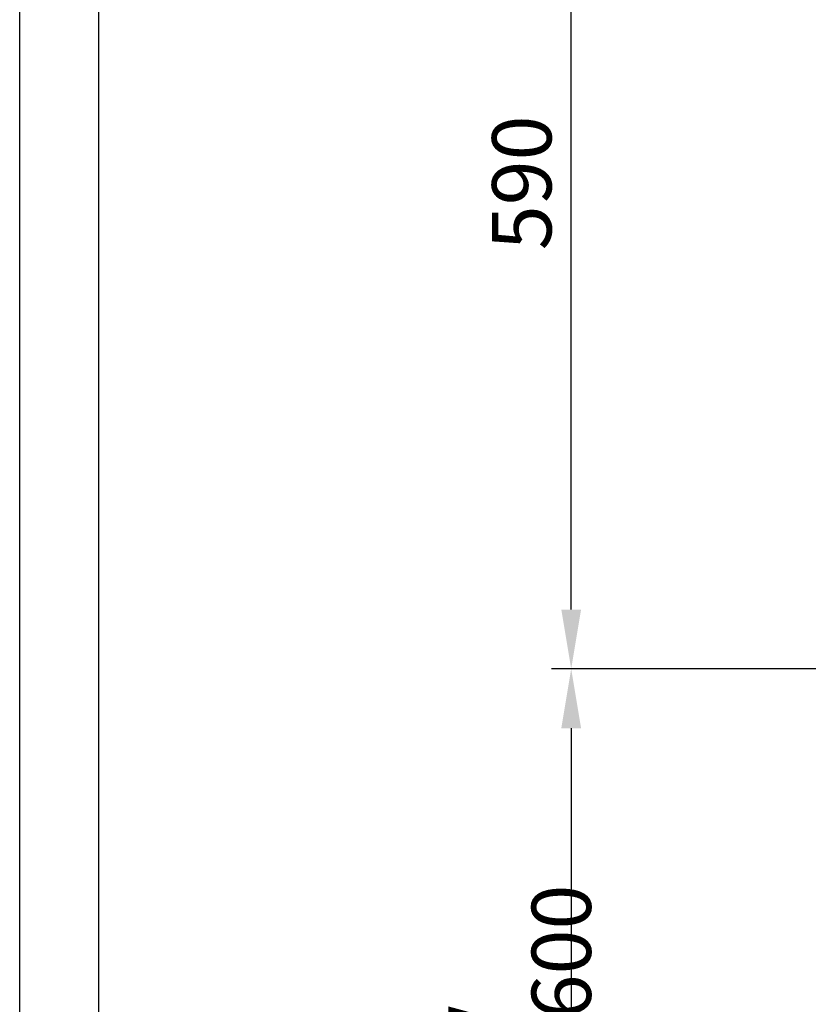
# Model space of a CAD drawing. Units: inches. Extents: x 2 to 34683, y 8269 to 64085.
# Drawn here: x 16625 to 17103, y 34456 to 35054 of the extents above; entities that cross this region are included whole.
import ezdxf

# ---------------------------------------------------------------- set-up
doc = ezdxf.new("R2010")
doc.units = ezdxf.units.IN
doc.header["$MEASUREMENT"] = 0
doc.linetypes.add('CONTINUA', pattern=[0])
doc.layers.add('CARTIGLIO', color=7, linetype='CONTINUA')
doc.layers.add('QUOTE', color=1, linetype='Continuous', lineweight=15)
doc.styles.add('QUOTE', font='romans.shx', dxfattribs={"width": 0.8})
doc.dimstyles.new('GMV', dxfattribs={"dimscale": 12, "dimtxt": 3, "dimasz": 3, "dimexe": 1, "dimexo": 0.5, "dimgap": 1, "dimtad": 1, "dimdec": 1, "dimdsep": 46, "dimtxsty": 'QUOTE', "dimcen": 0, "dimclrt": 2, "dimadec": 0, "dimazin": 0, "dimtfac": 1, "dimtdec": 1, "dimtmove": 0, "dimatfit": 3, "dimfxl": 1, "dimtvp": 1, "dimtolj": 1, "dimarcsym": 0})

# ---------------------------------------------------------------- blocks, each defined once
blk = doc.blocks.new('*D2235')
at = {"layer": 'Defpoints', "color": 0}
for p in [(17504.16, 34659.91), (16959.54, 34059.91), (17491.66, 34059.91)]:
    blk.add_point(p, dxfattribs=at)
at = {"layer": 'QUOTE', "color": 0, "lineweight": -2}
for p, q in [((17498.16, 34659.91), (16947.54, 34659.91)), ((16959.54, 34623.91), (16959.54, 34095.91)), ((17485.66, 34059.91), (16947.54, 34059.91))]:
    blk.add_line(p, q, dxfattribs=at)
at = {"layer": 'QUOTE', "color": 0}
for points in [[(16965.54, 34623.91), (16953.54, 34623.91), (16959.54, 34659.91)], [(16953.54, 34095.91), (16965.54, 34095.91), (16959.54, 34059.91)]]:
    blk.add_solid(points, dxfattribs=at)
at = {"layer": 'QUOTE', "color": 2, "insert": (16923.54, 34359.91), "char_height": 36, "attachment_point": 5, "rotation": 90, "style": 'QUOTE'}
blk.add_mtext('Rozstaw prowadnic \\A1;600', dxfattribs=at)
blk = doc.blocks.new('*D2233')
at = {"layer": 'Defpoints', "color": 0}
for p in [(16959.54, 35249.91), (17264.16, 35249.91), (17264.16, 34659.91)]:
    blk.add_point(p, dxfattribs=at)
at = {"layer": 'QUOTE', "color": 0, "lineweight": -2}
for p, q in [((17258.16, 35249.91), (16947.54, 35249.91)), ((16959.54, 34695.91), (16959.54, 35213.91)), ((17258.16, 34659.91), (16947.54, 34659.91))]:
    blk.add_line(p, q, dxfattribs=at)
at = {"layer": 'QUOTE', "color": 0}
for points in [[(16965.54, 35213.91), (16953.54, 35213.91), (16959.54, 35249.91)], [(16953.54, 34695.91), (16965.54, 34695.91), (16959.54, 34659.91)]]:
    blk.add_solid(points, dxfattribs=at)
at = {"layer": 'QUOTE', "color": 2, "insert": (16929.54, 34954.91), "char_height": 36, "attachment_point": 5, "rotation": 90, "style": 'QUOTE'}
blk.add_mtext('\\A1;590', dxfattribs=at)

msp = doc.modelspace()

# ---------------------------------------------------------------- linework, layer by layer
at = {"layer": 'CARTIGLIO'}
for p, q in [((16624.80798, 31723.14575), (16624.80798, 35779.14575)), ((16672.80798, 31871.14575), (16672.80798, 35731.14575))]:
    msp.add_line(p, q, dxfattribs=at)

# ---------------------------------------------------------------- dimensions: what is measured, and where the dimension line sits
at = {"layer": 'QUOTE'}
dim = msp.add_linear_dim(base=(16959.54396, 35249.90848), p1=(17264.16315, 34659.90842), p2=(17264.16315, 35249.90848), angle=90, dimstyle='GMV', dxfattribs=at)
dim.commit()
dim.dimension.update_dxf_attribs({"geometry": '*D2233', "text_midpoint": (16929.54396, 34954.90845)})
dim = msp.add_linear_dim(base=(16959.54396, 34059.90842), p1=(17504.16315, 34659.90842), p2=(17491.66315, 34059.90842), angle=90, text='Rozstaw prowadnic <>', dimstyle='GMV', dxfattribs=at)
dim.commit()
dim.dimension.update_dxf_attribs({"geometry": '*D2235', "text_midpoint": (16959.54396, 34359.90842), "dimtype": 160})

doc.saveas('drawing.dxf')
